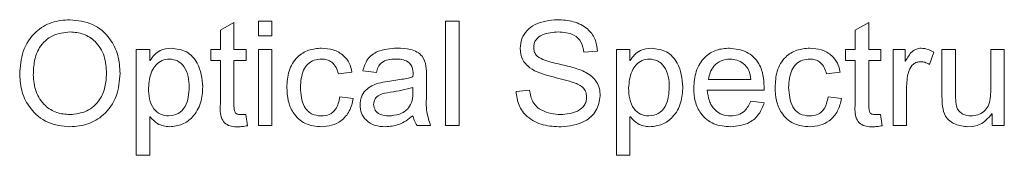
# Model space of a CAD drawing. Units: millimetres. Extents: x 2 to 278, y 1 to 215.
# Drawn here: x 250 to 259, y 88 to 89 of the extents above; entities that cross this region are included whole.
import ezdxf

# ---------------------------------------------------------------- set-up
doc = ezdxf.new("R2010")
doc.units = ezdxf.units.MM

msp = doc.modelspace()

# ---------------------------------------------------------------- linework, layer by layer
at = {"color": 7, "linetype": 'Continuous', "lineweight": 0}
for p, q in [((251.8413, 88.9399), (251.9711, 89.0158)), ((251.9711, 89.0158), (251.9711, 88.7561)), ((252.2049, 88.8859), (252.2049, 89.0288)), ((252.2049, 89.0288), (252.3348, 89.0288)), ((252.3348, 89.0288), (252.3348, 88.8859)), ((253.9971, 88.0288), (253.9971, 89.0288)), ((253.9971, 89.0288), (254.127, 89.0288)), ((254.127, 89.0288), (254.127, 88.0288)), ((257.9192, 88.9399), (258.0491, 89.0158)), ((258.0491, 89.0158), (258.0491, 88.7561)), ((251.8413, 88.7561), (251.8413, 88.9399)), ((257.9192, 88.7561), (257.9192, 88.9399)), ((252.3348, 88.8859), (252.2049, 88.8859)), ((251.0361, 88.7561), (251.166, 88.7561)), ((251.0361, 87.7431), (251.0361, 88.7561)), ((251.166, 88.7561), (251.166, 88.6504)), ((251.7504, 88.7561), (251.8413, 88.7561)), ((251.7504, 88.6522), (251.7504, 88.7561)), ((251.9711, 88.7561), (252.088, 88.7561)), ((252.088, 88.7561), (252.088, 88.6522)), ((252.2049, 88.0288), (252.2049, 88.7561)), ((252.2049, 88.7561), (252.3348, 88.7561)), ((252.3348, 88.7561), (252.3348, 88.0288)), ((255.4517, 88.7405), (255.3218, 88.7301)), ((255.6335, 88.7561), (255.7634, 88.7561)), ((255.6335, 87.7431), (255.6335, 88.7561)), ((255.7634, 88.7561), (255.7634, 88.6504)), ((257.8283, 88.7561), (257.9192, 88.7561)), ((257.8283, 88.6522), (257.8283, 88.7561)), ((258.0491, 88.7561), (258.166, 88.7561)), ((258.166, 88.7561), (258.166, 88.6522)), ((258.2828, 88.7561), (258.3997, 88.7561)), ((258.2828, 88.0288), (258.2828, 88.7561)), ((258.3997, 88.7561), (258.3997, 88.6435)), ((258.6724, 88.7293), (258.6321, 88.6132)), ((258.7504, 88.7561), (258.8802, 88.7561)), ((258.7504, 88.3076), (258.7504, 88.7561)), ((258.8802, 88.7561), (258.8802, 88.3537)), ((259.2179, 88.3681), (259.2179, 88.7561)), ((259.2179, 88.7561), (259.3478, 88.7561)), ((259.3478, 88.7561), (259.3478, 88.0288)), ((251.166, 88.6504), (251.1686, 88.6504)), ((251.8413, 88.6522), (251.7504, 88.6522)), ((251.8413, 88.2368), (251.8413, 88.6522)), ((251.9711, 88.6522), (251.9711, 88.2321)), ((252.088, 88.6522), (251.9711, 88.6522)), ((255.7634, 88.6504), (255.766, 88.6504)), ((257.9192, 88.6522), (257.8283, 88.6522)), ((257.9192, 88.2368), (257.9192, 88.6522)), ((258.0491, 88.6522), (258.0491, 88.2321)), ((258.166, 88.6522), (258.0491, 88.6522)), ((258.3997, 88.6435), (258.4024, 88.6435)), ((253.101, 88.5408), (252.9711, 88.5223)), ((253.3348, 88.5353), (253.2049, 88.5507)), ((257.7763, 88.5408), (257.6465, 88.5223)), ((253.4647, 88.4537), (253.5795, 88.471)), ((253.8153, 88.4967), (253.8153, 88.3318)), ((256.5166, 88.4704), (256.9192, 88.4704)), ((253.6854, 88.3496), (253.6854, 88.3924)), ((254.6724, 88.3555), (254.8023, 88.3665)), ((257.0491, 88.3665), (256.5036, 88.3665)), ((258.4127, 88.4062), (258.4127, 88.0288)), ((252.9841, 88.3015), (253.114, 88.2863)), ((256.9192, 88.2626), (257.0491, 88.2471)), ((257.6595, 88.3015), (257.7893, 88.2863)), ((251.166, 88.1112), (251.166, 87.7431)), ((251.1694, 88.1112), (251.166, 88.1112)), ((252.0345, 88.1327), (252.0852, 88.1327)), ((252.0852, 88.1327), (252.101, 88.0264)), ((255.7634, 88.1112), (255.7634, 87.7431)), ((255.7668, 88.1112), (255.7634, 88.1112)), ((258.1124, 88.1327), (258.1631, 88.1327)), ((258.1631, 88.1327), (258.1789, 88.0264)), ((259.2309, 88.1392), (259.2274, 88.1392)), ((259.2309, 88.0288), (259.2309, 88.1392)), ((252.3348, 88.0288), (252.2049, 88.0288)), ((253.8543, 88.0288), (253.7244, 88.0288)), ((254.127, 88.0288), (253.9971, 88.0288)), ((258.4127, 88.0288), (258.2828, 88.0288)), ((259.3478, 88.0288), (259.2309, 88.0288)), ((251.166, 87.7431), (251.0361, 87.7431)), ((255.7634, 87.7431), (255.6335, 87.7431))]:
    msp.add_line(p, q, dxfattribs=at)
for points, knots in [([(249.9192, 88.5166), (249.9244, 88.5921), (249.9346, 88.7426), (250.0545, 88.9241), (250.2233, 89.0278), (250.3415, 89.0371), (250.4007, 89.0418)], [0, 0, 0, 0, 0.280519, 0.559567, 0.779548, 1, 1, 1, 1]), ([(250.4007, 89.0418), (250.475, 89.0338), (250.6235, 89.0179), (250.7856, 88.8752), (250.8695, 88.7018), (250.8767, 88.5856), (250.8802, 88.5274)], [0, 0, 0, 0, 0.279617, 0.55884, 0.779158, 1, 1, 1, 1]), ([(254.7114, 88.767), (254.7144, 88.7986), (254.7205, 88.8618), (254.7757, 88.9417), (254.886, 89.0259), (254.9936, 89.0352), (255.069, 89.0418)], [0, 0, 0, 0, 0.186999, 0.373912, 0.561265, 1, 1, 1, 1]), ([(255.069, 89.0418), (255.12, 89.0388), (255.222, 89.0329), (255.353, 88.9681), (255.4368, 88.8609), (255.4467, 88.7806), (255.4517, 88.7405)], [0, 0, 0, 0, 0.280812, 0.560386, 0.779845, 1, 1, 1, 1]), ([(250.4022, 88.9249), (250.3446, 88.9184), (250.2295, 88.9053), (250.1047, 88.79), (250.0549, 88.6491), (250.051, 88.5591), (250.0491, 88.514)], [0, 0, 0, 0, 0.279493, 0.5581766, 0.778717, 1, 1, 1, 1]), ([(250.7504, 88.5274), (250.7472, 88.5834), (250.7407, 88.6949), (250.6566, 88.832), (250.5337, 88.913), (250.446, 88.921), (250.4022, 88.9249)], [0, 0, 0, 0, 0.280774, 0.559725, 0.779737, 1, 1, 1, 1]), ([(255.0752, 88.9249), (255.0232, 88.9215), (254.9451, 88.9164), (254.8677, 88.8626), (254.8439, 88.8156), (254.8422, 88.7897), (254.8413, 88.7768)], [0, 0, 0, 0, 0.4998, 0.74906, 0.874429, 1, 1, 1, 1]), ([(255.3218, 88.7301), (255.3163, 88.763), (255.3053, 88.8287), (255.2142, 88.9157), (255.128, 88.9214), (255.0752, 88.9249)], [0, 0, 0, 0, 0.280903, 0.55999, 1, 1, 1, 1]), ([(251.1686, 88.6504), (251.1813, 88.6697), (251.2066, 88.7082), (251.2748, 88.7589), (251.3346, 88.7652), (251.3711, 88.7691)], [0, 0, 0, 0, 0.280805, 0.561255, 1, 1, 1, 1]), ([(251.3711, 88.7691), (251.4217, 88.7627), (251.5228, 88.75), (251.6514, 88.6073), (251.6645, 88.4777), (251.6724, 88.3985)], [0, 0, 0, 0, 0.279971, 0.560038, 1, 1, 1, 1]), ([(252.4776, 88.391), (252.4803, 88.4445), (252.4856, 88.551), (252.5632, 88.6851), (252.6841, 88.7578), (252.7677, 88.7653), (252.8096, 88.7691)], [0, 0, 0, 0, 0.280863, 0.559922, 0.779439, 1, 1, 1, 1]), ([(252.8096, 88.7691), (252.8476, 88.7661), (252.9236, 88.7602), (253.0189, 88.7072), (253.0805, 88.6284), (253.0942, 88.57), (253.101, 88.5408)], [0, 0, 0, 0, 0.280229, 0.559908, 0.779695, 1, 1, 1, 1]), ([(253.2049, 88.5507), (253.2165, 88.5902), (253.2396, 88.6692), (253.3643, 88.7592), (253.4692, 88.7653), (253.5334, 88.7691)], [0, 0, 0, 0, 0.279947, 0.559405, 1, 1, 1, 1]), ([(253.5334, 88.7691), (253.5764, 88.7681), (253.6618, 88.7661), (253.779, 88.7085), (253.8142, 88.5976), (253.8149, 88.5305), (253.8153, 88.4967)], [0, 0, 0, 0, 0.2818, 0.559796, 0.778276, 1, 1, 1, 1]), ([(255.3478, 88.3001), (255.3462, 88.3182), (255.3432, 88.3544), (255.2979, 88.4144), (255.1759, 88.4584), (255.0041, 88.4969), (254.8279, 88.5489), (254.7236, 88.6582), (254.7155, 88.7307), (254.7114, 88.767)], [0, 0, 0, 0, 0.062488, 0.124833, 0.249803, 0.500996, 0.750919, 0.87544, 1, 1, 1, 1]), ([(254.8413, 88.7768), (254.8421, 88.7637), (254.8439, 88.7376), (254.869, 88.6898), (254.954, 88.6466), (255.0296, 88.6294), (255.0801, 88.6179)], [0, 0, 0, 0, 0.125145, 0.249933, 0.498337, 1, 1, 1, 1]), ([(255.766, 88.6504), (255.7787, 88.6697), (255.804, 88.7082), (255.8722, 88.7589), (255.932, 88.7652), (255.9685, 88.7691)], [0, 0, 0, 0, 0.280809, 0.561247, 1, 1, 1, 1]), ([(255.9685, 88.7691), (256.0191, 88.7627), (256.1202, 88.75), (256.2488, 88.6073), (256.2619, 88.4777), (256.2698, 88.3985)], [0, 0, 0, 0, 0.279967, 0.560038, 1, 1, 1, 1]), ([(256.3737, 88.387), (256.3777, 88.4413), (256.3855, 88.5498), (256.4668, 88.6841), (256.5889, 88.7603), (256.6744, 88.7661), (256.7173, 88.7691)], [0, 0, 0, 0, 0.280541, 0.559793, 0.779505, 1, 1, 1, 1]), ([(256.7173, 88.7691), (256.773, 88.7624), (256.8841, 88.749), (257.0025, 88.6345), (257.0455, 88.4969), (257.0479, 88.41), (257.0491, 88.3665)], [0, 0, 0, 0, 0.27978, 0.558314, 0.778583, 1, 1, 1, 1]), ([(257.153, 88.391), (257.1556, 88.4445), (257.1609, 88.551), (257.2385, 88.6851), (257.3595, 88.7578), (257.4431, 88.7653), (257.4849, 88.7691)], [0, 0, 0, 0, 0.2808622, 0.5599214, 0.779439, 1, 1, 1, 1]), ([(257.4849, 88.7691), (257.523, 88.7661), (257.599, 88.7602), (257.6942, 88.7072), (257.7558, 88.6284), (257.7695, 88.57), (257.7763, 88.5408)], [0, 0, 0, 0, 0.280234, 0.559912, 0.779697, 1, 1, 1, 1]), ([(258.4024, 88.6435), (258.4205, 88.6779), (258.4458, 88.7259), (258.5051, 88.7643), (258.5354, 88.7675), (258.5505, 88.7691)], [0, 0, 0, 0, 0.559079, 0.779591, 1, 1, 1, 1]), ([(258.5505, 88.7691), (258.5749, 88.7664), (258.6184, 88.7615), (258.6559, 88.7392), (258.6724, 88.7293)], [0, 0, 0, 0, 0.559257, 1, 1, 1, 1]), ([(251.3512, 88.6652), (251.3274, 88.6624), (251.2796, 88.657), (251.2224, 88.6104), (251.165, 88.5235), (251.1579, 88.4427), (251.153, 88.3862)], [0, 0, 0, 0, 0.186592, 0.373372, 0.56076, 1, 1, 1, 1]), ([(251.5426, 88.3961), (251.5411, 88.4308), (251.5382, 88.4999), (251.5004, 88.5904), (251.4332, 88.6546), (251.3785, 88.6616), (251.3512, 88.6652)], [0, 0, 0, 0, 0.281243, 0.56112, 0.780781, 1, 1, 1, 1]), ([(252.8108, 88.6652), (252.7868, 88.6634), (252.7388, 88.6598), (252.6754, 88.6208), (252.6167, 88.5321), (252.6113, 88.4506), (252.6075, 88.3935)], [0, 0, 0, 0, 0.187106, 0.3736, 0.560555, 1, 1, 1, 1]), ([(252.9711, 88.5223), (252.9648, 88.5433), (252.9521, 88.5853), (252.9134, 88.6344), (252.8626, 88.6618), (252.8281, 88.6641), (252.8108, 88.6652)], [0, 0, 0, 0, 0.280507, 0.559917, 0.779766, 1, 1, 1, 1]), ([(253.516, 88.6652), (253.493, 88.6641), (253.4471, 88.662), (253.3847, 88.6376), (253.3487, 88.5879), (253.3394, 88.5528), (253.3348, 88.5353)], [0, 0, 0, 0, 0.280814, 0.559997, 0.77945, 1, 1, 1, 1]), ([(253.6854, 88.4963), (253.687, 88.5232), (253.6901, 88.5763), (253.6446, 88.6425), (253.5781, 88.6632), (253.5367, 88.6645), (253.516, 88.6652)], [0, 0, 0, 0, 0.281946, 0.557746, 0.778399, 1, 1, 1, 1]), ([(255.9486, 88.6652), (255.9248, 88.6624), (255.877, 88.657), (255.8198, 88.6104), (255.7624, 88.5235), (255.7553, 88.4427), (255.7504, 88.3862)], [0, 0, 0, 0, 0.186592, 0.373377, 0.560764, 1, 1, 1, 1]), ([(256.14, 88.3961), (256.1385, 88.4308), (256.1356, 88.4999), (256.0978, 88.5904), (256.0306, 88.6546), (255.9759, 88.6616), (255.9486, 88.6652)], [0, 0, 0, 0, 0.2812445, 0.5611237, 0.7807795, 1, 1, 1, 1]), ([(256.7205, 88.6652), (256.6912, 88.6623), (256.6326, 88.6567), (256.5669, 88.6034), (256.5278, 88.5384), (256.5203, 88.4931), (256.5166, 88.4704)], [0, 0, 0, 0, 0.279706, 0.558952, 0.779329, 1, 1, 1, 1]), ([(256.9192, 88.4704), (256.9156, 88.4994), (256.9084, 88.5573), (256.8557, 88.6231), (256.7888, 88.6586), (256.7433, 88.663), (256.7205, 88.6652)], [0, 0, 0, 0, 0.280524, 0.5587, 0.779444, 1, 1, 1, 1]), ([(257.4862, 88.6652), (257.4621, 88.6634), (257.4141, 88.6598), (257.3508, 88.6208), (257.2921, 88.5321), (257.2866, 88.4506), (257.2828, 88.3935)], [0, 0, 0, 0, 0.1871051, 0.3735984, 0.5605567, 1, 1, 1, 1]), ([(257.6465, 88.5223), (257.6401, 88.5433), (257.6275, 88.5853), (257.5887, 88.6344), (257.5379, 88.6618), (257.5034, 88.6641), (257.4862, 88.6652)], [0, 0, 0, 0, 0.280505, 0.559925, 0.779764, 1, 1, 1, 1]), ([(258.5464, 88.6392), (258.5339, 88.6383), (258.5088, 88.6364), (258.4642, 88.6108), (258.4181, 88.5321), (258.4149, 88.4566), (258.4127, 88.4062)], [0, 0, 0, 0, 0.125426, 0.250555, 0.499616, 1, 1, 1, 1]), ([(258.6321, 88.6132), (258.617, 88.6213), (258.5901, 88.6356), (258.5598, 88.6381), (258.5464, 88.6392)], [0, 0, 0, 0, 0.5600564, 1, 1, 1, 1]), ([(255.0801, 88.6179), (255.1248, 88.6074), (255.214, 88.5865), (255.3451, 88.5439), (255.4379, 88.468), (255.474, 88.3818), (255.4764, 88.3359), (255.4776, 88.3129)], [0, 0, 0, 0, 0.2508314, 0.5011291, 0.7499166, 0.8748467, 1, 1, 1, 1]), ([(250.4007, 88.0158), (250.3274, 88.0231), (250.1809, 88.0378), (250.0214, 88.1775), (249.9323, 88.3448), (249.9236, 88.4593), (249.9192, 88.5166)], [0, 0, 0, 0, 0.279721, 0.55892, 0.779324, 1, 1, 1, 1]), ([(250.0491, 88.514), (250.0533, 88.4594), (250.0619, 88.3504), (250.1494, 88.2198), (250.2708, 88.1433), (250.3564, 88.1362), (250.3993, 88.1327)], [0, 0, 0, 0, 0.28036, 0.559725, 0.779681, 1, 1, 1, 1]), ([(250.3993, 88.1327), (250.4553, 88.1388), (250.5672, 88.1511), (250.6875, 88.2625), (250.7433, 88.3961), (250.748, 88.4836), (250.7504, 88.5274)], [0, 0, 0, 0, 0.2794908, 0.5584352, 0.7789219, 1, 1, 1, 1]), ([(250.8802, 88.5274), (250.8744, 88.4533), (250.8627, 88.3056), (250.7397, 88.1315), (250.5748, 88.0299), (250.4588, 88.0205), (250.4007, 88.0158)], [0, 0, 0, 0, 0.280308, 0.559551, 0.779581, 1, 1, 1, 1]), ([(253.1789, 88.2262), (253.1811, 88.2516), (253.1855, 88.3023), (253.2282, 88.3681), (253.3198, 88.432), (253.4049, 88.4448), (253.4647, 88.4537)], [0, 0, 0, 0, 0.186674, 0.373084, 0.559711, 1, 1, 1, 1]), ([(253.5795, 88.471), (253.5996, 88.4743), (253.6355, 88.4803), (253.6702, 88.4914), (253.6854, 88.4963)], [0, 0, 0, 0, 0.5600734, 1, 1, 1, 1]), ([(251.153, 88.3862), (251.1544, 88.3515), (251.1574, 88.2825), (251.1945, 88.1914), (251.2639, 88.1295), (251.3185, 88.123), (251.3457, 88.1197)], [0, 0, 0, 0, 0.281252, 0.56095, 0.780492, 1, 1, 1, 1]), ([(251.3457, 88.1197), (251.3775, 88.1245), (251.4413, 88.1342), (251.5319, 88.2346), (251.5383, 88.3315), (251.5426, 88.3961)], [0, 0, 0, 0, 0.249634, 0.500098, 1, 1, 1, 1]), ([(251.6724, 88.3985), (251.6692, 88.3464), (251.6627, 88.2423), (251.5882, 88.1137), (251.4792, 88.0296), (251.3974, 88.0204), (251.3565, 88.0158)], [0, 0, 0, 0, 0.280721, 0.560196, 0.780156, 1, 1, 1, 1]), ([(252.8096, 88.0158), (252.756, 88.0207), (252.6491, 88.0306), (252.5359, 88.1387), (252.4844, 88.2661), (252.4799, 88.3493), (252.4776, 88.391)], [0, 0, 0, 0, 0.279779, 0.55822, 0.778855, 1, 1, 1, 1]), ([(252.6075, 88.3935), (252.612, 88.3281), (252.6176, 88.2464), (252.6743, 88.1686), (252.7254, 88.1286), (252.7739, 88.1232), (252.8062, 88.1197)], [0, 0, 0, 0, 0.4988665, 0.6247097, 0.7503743, 1, 1, 1, 1]), ([(253.6854, 88.3924), (253.6143, 88.3751), (253.5076, 88.349), (253.378, 88.335), (253.3165, 88.286), (253.3114, 88.2487), (253.3088, 88.2301)], [0, 0, 0, 0, 0.501675, 0.751508, 0.875847, 1, 1, 1, 1]), ([(253.4549, 88.1197), (253.4893, 88.1232), (253.5581, 88.1301), (253.6434, 88.1849), (253.6818, 88.2682), (253.6842, 88.3224), (253.6854, 88.3496)], [0, 0, 0, 0, 0.280187, 0.559377, 0.77911, 1, 1, 1, 1]), ([(255.1033, 88.0158), (255.0455, 88.0184), (254.9305, 88.0235), (254.7813, 88.0964), (254.6907, 88.2201), (254.6785, 88.3104), (254.6724, 88.3555)], [0, 0, 0, 0, 0.281025, 0.560026, 0.779871, 1, 1, 1, 1]), ([(254.8023, 88.3665), (254.8087, 88.3269), (254.8213, 88.2479), (254.9347, 88.1491), (255.0364, 88.1389), (255.0986, 88.1327)], [0, 0, 0, 0, 0.280678, 0.559859, 1, 1, 1, 1]), ([(255.7504, 88.3862), (255.7518, 88.3515), (255.7548, 88.2825), (255.7919, 88.1914), (255.8613, 88.1295), (255.9159, 88.123), (255.9431, 88.1197)], [0, 0, 0, 0, 0.281252, 0.56095, 0.780492, 1, 1, 1, 1]), ([(255.9431, 88.1197), (255.9749, 88.1245), (256.0387, 88.1342), (256.1293, 88.2346), (256.1357, 88.3315), (256.14, 88.3961)], [0, 0, 0, 0, 0.2496407, 0.5000992, 1, 1, 1, 1]), ([(256.2698, 88.3985), (256.2666, 88.3464), (256.2601, 88.2423), (256.1856, 88.1137), (256.0766, 88.0296), (255.9948, 88.0204), (255.9539, 88.0158)], [0, 0, 0, 0, 0.280721, 0.560196, 0.780156, 1, 1, 1, 1]), ([(256.7264, 88.0158), (256.6718, 88.0203), (256.5629, 88.0292), (256.4393, 88.13), (256.3811, 88.2591), (256.3762, 88.3443), (256.3737, 88.387)], [0, 0, 0, 0, 0.28014, 0.558717, 0.779036, 1, 1, 1, 1]), ([(256.5036, 88.3665), (256.5077, 88.3319), (256.5159, 88.2629), (256.568, 88.1779), (256.6447, 88.1272), (256.6993, 88.1222), (256.7266, 88.1197)], [0, 0, 0, 0, 0.2807319, 0.5599038, 0.7798226, 1, 1, 1, 1]), ([(257.4849, 88.0158), (257.4314, 88.0207), (257.3245, 88.0306), (257.2112, 88.1387), (257.1597, 88.2661), (257.1552, 88.3493), (257.153, 88.391)], [0, 0, 0, 0, 0.2797796, 0.5582186, 0.7788539, 1, 1, 1, 1]), ([(257.2828, 88.3935), (257.2873, 88.3281), (257.2929, 88.2464), (257.3496, 88.1686), (257.4008, 88.1286), (257.4492, 88.1232), (257.4815, 88.1197)], [0, 0, 0, 0, 0.4988665, 0.6247047, 0.7503751, 1, 1, 1, 1]), ([(258.8802, 88.3537), (258.8807, 88.3271), (258.8817, 88.2742), (258.8859, 88.2051), (258.9171, 88.1603), (258.9607, 88.1277), (259.0012, 88.1229), (259.0282, 88.1197)], [0, 0, 0, 0, 0.251099, 0.501079, 0.626045, 0.751302, 1, 1, 1, 1]), ([(259.0282, 88.1197), (259.0503, 88.1221), (259.0945, 88.127), (259.1542, 88.1595), (259.2157, 88.2375), (259.217, 88.3142), (259.2179, 88.3681)], [0, 0, 0, 0, 0.187124, 0.374459, 0.560378, 1, 1, 1, 1]), ([(252.8062, 88.1197), (252.8329, 88.1219), (252.8862, 88.1263), (252.9628, 88.1919), (252.9761, 88.2599), (252.9841, 88.3015)], [0, 0, 0, 0, 0.280789, 0.560011, 1, 1, 1, 1]), ([(253.114, 88.2863), (253.1045, 88.2453), (253.0855, 88.1634), (253.0055, 88.0733), (252.9081, 88.024), (252.8425, 88.0185), (252.8096, 88.0158)], [0, 0, 0, 0, 0.280424, 0.559234, 0.779602, 1, 1, 1, 1]), ([(253.8153, 88.3318), (253.8125, 88.2735), (253.8074, 88.1699), (253.84, 88.0718), (253.8543, 88.0288)], [0, 0, 0, 0, 0.56241, 1, 1, 1, 1]), ([(255.0986, 88.1327), (255.1552, 88.1372), (255.2401, 88.1439), (255.32, 88.2069), (255.3448, 88.2581), (255.3468, 88.2861), (255.3478, 88.3001)], [0, 0, 0, 0, 0.4990796, 0.7487859, 0.8743875, 1, 1, 1, 1]), ([(255.4776, 88.3129), (255.4696, 88.2631), (255.4535, 88.1632), (255.3103, 88.0383), (255.1817, 88.0244), (255.1033, 88.0158)], [0, 0, 0, 0, 0.279382, 0.560063, 1, 1, 1, 1]), ([(256.7266, 88.1197), (256.7508, 88.1215), (256.799, 88.125), (256.8765, 88.1705), (256.903, 88.2277), (256.9192, 88.2626)], [0, 0, 0, 0, 0.280979, 0.561037, 1, 1, 1, 1]), ([(257.4815, 88.1197), (257.5082, 88.1219), (257.5615, 88.1263), (257.6382, 88.1919), (257.6514, 88.2599), (257.6595, 88.3015)], [0, 0, 0, 0, 0.280789, 0.560011, 1, 1, 1, 1]), ([(257.7893, 88.2863), (257.7798, 88.2453), (257.7608, 88.1634), (257.6808, 88.0733), (257.5835, 88.024), (257.5178, 88.0185), (257.4849, 88.0158)], [0, 0, 0, 0, 0.280421, 0.559235, 0.779596, 1, 1, 1, 1]), ([(258.9992, 88.0158), (258.9581, 88.0203), (258.8764, 88.0291), (258.7785, 88.1053), (258.7537, 88.2111), (258.7515, 88.2754), (258.7504, 88.3076)], [0, 0, 0, 0, 0.280279, 0.557961, 0.778435, 1, 1, 1, 1]), ([(252.0099, 88.0158), (251.9895, 88.0165), (251.9488, 88.0179), (251.889, 88.0398), (251.835, 88.1163), (251.8387, 88.187), (251.8413, 88.2368)], [0, 0, 0, 0, 0.1874685, 0.373463, 0.5592823, 1, 1, 1, 1]), ([(251.9711, 88.2321), (251.9711, 88.2089), (251.9711, 88.1798), (251.9848, 88.1469), (252.0053, 88.134), (252.0228, 88.1332), (252.0345, 88.1327)], [0, 0, 0, 0, 0.50047, 0.625491, 0.750271, 1, 1, 1, 1]), ([(253.4224, 88.0158), (253.3884, 88.0179), (253.3205, 88.0221), (253.236, 88.0713), (253.1857, 88.146), (253.1812, 88.1995), (253.1789, 88.2262)], [0, 0, 0, 0, 0.280716, 0.559956, 0.779734, 1, 1, 1, 1]), ([(253.3088, 88.2301), (253.3119, 88.2109), (253.3182, 88.1724), (253.3748, 88.1255), (253.4245, 88.1219), (253.4549, 88.1197)], [0, 0, 0, 0, 0.279333, 0.559324, 1, 1, 1, 1]), ([(257.0491, 88.2471), (257.0349, 88.2094), (257.0067, 88.1339), (256.8943, 88.0342), (256.7901, 88.0228), (256.7264, 88.0158)], [0, 0, 0, 0, 0.280933, 0.561255, 1, 1, 1, 1]), ([(258.0878, 88.0158), (258.0674, 88.0165), (258.0267, 88.0179), (257.9669, 88.0398), (257.9129, 88.1163), (257.9166, 88.187), (257.9192, 88.2368)], [0, 0, 0, 0, 0.1874686, 0.3734633, 0.5592829, 1, 1, 1, 1]), ([(258.0491, 88.2321), (258.049, 88.2089), (258.049, 88.1798), (258.0627, 88.1469), (258.0832, 88.134), (258.1007, 88.1332), (258.1124, 88.1327)], [0, 0, 0, 0, 0.500466, 0.625476, 0.750273, 1, 1, 1, 1]), ([(251.3565, 88.0158), (251.3149, 88.0212), (251.2404, 88.0308), (251.1911, 88.0866), (251.1694, 88.1112)], [0, 0, 0, 0, 0.558622, 1, 1, 1, 1]), ([(253.6854, 88.1226), (253.6414, 88.0892), (253.5629, 88.0297), (253.4654, 88.0201), (253.4224, 88.0158)], [0, 0, 0, 0, 0.559902, 1, 1, 1, 1]), ([(253.7244, 88.0288), (253.7143, 88.0452), (253.6964, 88.0744), (253.6888, 88.1078), (253.6854, 88.1226)], [0, 0, 0, 0, 0.559511, 1, 1, 1, 1]), ([(255.9539, 88.0158), (255.9123, 88.0212), (255.8378, 88.0308), (255.7885, 88.0866), (255.7668, 88.1112)], [0, 0, 0, 0, 0.5586273, 1, 1, 1, 1]), ([(259.2274, 88.1392), (259.1932, 88.0997), (259.1319, 88.0291), (259.0398, 88.0199), (258.9992, 88.0158)], [0, 0, 0, 0, 0.55884, 1, 1, 1, 1]), ([(252.101, 88.0264), (252.0841, 88.0232), (252.054, 88.0176), (252.0234, 88.0164), (252.0099, 88.0158)], [0, 0, 0, 0, 0.560076, 1, 1, 1, 1]), ([(258.1789, 88.0264), (258.1621, 88.0232), (258.1319, 88.0176), (258.1013, 88.0164), (258.0878, 88.0158)], [0, 0, 0, 0, 0.560076, 1, 1, 1, 1])]:
    msp.add_open_spline(points, degree=3, knots=knots, dxfattribs=at)

doc.saveas('drawing.dxf')
